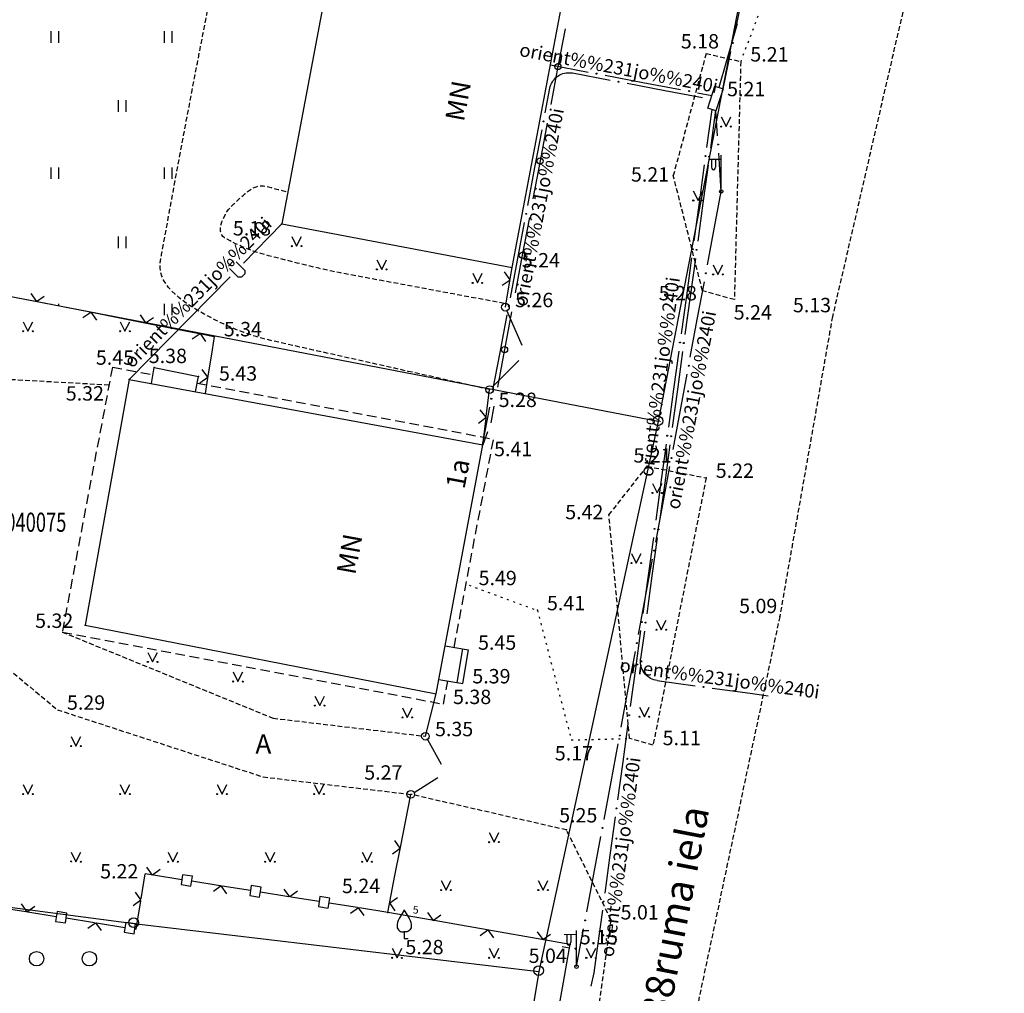
# Model space of a CAD drawing. Extents: x 521083 to 521761, y 401469 to 402126.
# Drawn here: x 521699 to 521750, y 401553 to 401604 of the extents above; entities that cross this region are included whole.
import ezdxf
from ezdxf.enums import TextEntityAlignment as Align

# ---------------------------------------------------------------- set-up
doc = ezdxf.new("R2010")
doc.units = 0
doc.header["$MEASUREMENT"] = 0
for name, pattern in [('DASHED', [0.75, 0.5, -0.25]), ('DOT', [0.25, 0, -0.25]), ('HIDDEN', [0.375, 0.25, -0.125])]:
    doc.linetypes.add(name, pattern=pattern)
for name, color, linetype in [('17', 7, 'CONTINUOUS'), ('23', 7, 'CONTINUOUS'), ('29', 7, 'CONTINUOUS'), ('4', 7, 'CONTINUOUS'), ('45', 7, 'CONTINUOUS'), ('5', 7, 'CONTINUOUS'), ('56', 7, 'CONTINUOUS'), ('58', 7, 'CONTINUOUS'), ('9', 7, 'CONTINUOUS'), ('BUVES__LINES_', 7, 'CONTINUOUS'), ('CELI__LINES_', 7, 'CONTINUOUS'), ('EKAS__LINES_', 7, 'CONTINUOUS'), ('ELEKTR__POINTS_', 7, 'CONTINUOUS'), ('KOKI__POINTS_', 7, 'CONTINUOUS'), ('LAMPAS__POINTS_', 7, 'CONTINUOUS'), ('SETAS__LINES_', 7, 'CONTINUOUS')]:
    doc.layers.add(name, color=color, linetype=linetype)
doc.styles.add('BIGFONT', font='bigfont', dxfattribs={"height": 0.2})
doc.styles.add('MONOTXT', font='MONOTXT', dxfattribs={"height": 0.2})
doc.styles.add('ROMANC', font='ROMANC', dxfattribs={"height": 0.2})

# ---------------------------------------------------------------- blocks, each defined once
blk = doc.blocks.new('*M463')
at = {"layer": 'KOKI__POINTS_', "color": 3, "linetype": 'Continuous'}
for p, q in [((0, 0.352), (0, 0)), ((0, 0), (0.2, 0))]:
    blk.add_line(p, q, dxfattribs=at)
for points in [[(0, 1.5, -0.075753), (-0.06, 1.382, 0.00657), (-0.26, 1.046, 0.123479), (-0.366, 0.626, 0.488836), (0, 0.352)], [(0, 1.5, 0.075753), (0.06, 1.382, -0.00657), (0.26, 1.046, -0.123479), (0.366, 0.626, -0.488836), (0, 0.352)]]:
    blk.add_lwpolyline(points, format="xyb", dxfattribs=at)
blk.add_point((0, 0.352), dxfattribs=at)
blk = doc.blocks.new('PUNKTS')
at = {"layer": '58', "color": 7, "linetype": 'Continuous'}
blk.add_point((0, 0), dxfattribs=at)

msp = doc.modelspace()

# ---------------------------------------------------------------- linework, layer by layer
at = {"layer": '17', "color": 5, "linetype": 'Continuous'}
for p, q in [((521726.939, 401603.42), (521726.568, 401601.455)), ((521726.568, 401601.455), (521726.197, 401599.49)), ((521726.012, 401598.507), (521725.641, 401596.542)), ((521725.641, 401596.542), (521725.271, 401594.576)), ((521725.085, 401593.594), (521724.715, 401591.628)), ((521724.715, 401591.628), (521724.344, 401589.663)), ((521724.159, 401588.68), (521723.788, 401586.715)), ((521723.788, 401586.715), (521723.418, 401584.749)), ((521723.232, 401583.767), (521723.068, 401582.896)), ((521722.897, 401582.426), (521722.65, 401581.747))]:
    msp.add_line(p, q, dxfattribs=at)
for centre in [(521726.568, 401601.455), (521725.642, 401596.542), (521724.715, 401591.628), (521723.788, 401586.715)]:
    msp.add_circle(centre, 0.16, dxfattribs=at)
at = {"layer": '23', "color": 92, "linetype": 'Continuous'}
for p, q in [((521700.175, 401602.703), (521700.175, 401603.303)), ((521700.575, 401602.703), (521700.575, 401603.303)), ((521706.075, 401602.703), (521706.075, 401603.303)), ((521706.475, 401602.703), (521706.475, 401603.303)), ((521703.675, 401599.103), (521703.675, 401599.703)), ((521704.075, 401599.103), (521704.075, 401599.703)), ((521735.075, 401598.833), (521735.325, 401598.333)), ((521735.325, 401598.333), (521735.575, 401598.833)), ((521700.175, 401595.603), (521700.175, 401596.203)), ((521700.575, 401595.603), (521700.575, 401596.203)), ((521706.075, 401595.603), (521706.075, 401596.203)), ((521706.475, 401595.603), (521706.475, 401596.203)), ((521733.621, 401594.983), (521733.871, 401594.483)), ((521733.871, 401594.483), (521734.121, 401594.983)), ((521703.675, 401592.003), (521703.675, 401592.603)), ((521704.075, 401592.003), (521704.075, 401592.603)), ((521712.707, 401592.605), (521712.957, 401592.105)), ((521712.957, 401592.105), (521713.207, 401592.605)), ((521717.141, 401591.395), (521717.391, 401590.895)), ((521717.391, 401590.895), (521717.641, 401591.395)), ((521734.656, 401591.133), (521734.906, 401590.633)), ((521734.906, 401590.633), (521735.156, 401591.133)), ((521722.129, 401590.689), (521722.379, 401590.189)), ((521722.379, 401590.189), (521722.629, 401590.689)), ((521700.175, 401589.071), (521700.175, 401589.103)), ((521700.575, 401588.993), (521700.575, 401589.103)), ((521706.075, 401588.503), (521706.075, 401589.103)), ((521706.475, 401588.503), (521706.475, 401589.103)), ((521698.716, 401588.168), (521698.966, 401587.668)), ((521698.966, 401587.668), (521699.216, 401588.168)), ((521703.77, 401588.168), (521704.02, 401587.668)), ((521704.02, 401587.668), (521704.27, 401588.168)), ((521731.49, 401579.743), (521731.74, 401579.243)), ((521731.74, 401579.243), (521731.99, 401579.743)), ((521730.402, 401576.091), (521730.652, 401575.591)), ((521730.652, 401575.591), (521730.902, 401576.091)), ((521731.7, 401572.615), (521731.95, 401572.115)), ((521731.95, 401572.115), (521732.2, 401572.615)), ((521705.208, 401570.937), (521705.458, 401570.437)), ((521705.458, 401570.437), (521705.708, 401570.937)), ((521709.654, 401569.919), (521709.904, 401569.419)), ((521709.904, 401569.419), (521710.154, 401569.919)), ((521713.911, 401568.665), (521714.161, 401568.165)), ((521714.161, 401568.165), (521714.411, 401568.665)), ((521718.475, 401568.05), (521718.725, 401567.55)), ((521718.725, 401567.55), (521718.975, 401568.05)), ((521730.823, 401568.085), (521731.073, 401567.585)), ((521731.073, 401567.585), (521731.323, 401568.085)), ((521701.216, 401566.556), (521701.466, 401566.056)), ((521701.466, 401566.056), (521701.716, 401566.556)), ((521698.716, 401564.056), (521698.966, 401563.556)), ((521698.966, 401563.556), (521699.216, 401564.056)), ((521703.77, 401564.056), (521704.02, 401563.556)), ((521704.02, 401563.556), (521704.27, 401564.056)), ((521708.824, 401564.056), (521709.074, 401563.556)), ((521709.074, 401563.556), (521709.324, 401564.056)), ((521713.878, 401564.056), (521714.128, 401563.556)), ((521714.128, 401563.556), (521714.378, 401564.056)), ((521722.994, 401561.551), (521723.244, 401561.051)), ((521723.244, 401561.051), (521723.494, 401561.551)), ((521701.216, 401560.528), (521701.466, 401560.028)), ((521701.466, 401560.028), (521701.716, 401560.528)), ((521706.27, 401560.528), (521706.52, 401560.028)), ((521706.52, 401560.028), (521706.77, 401560.528)), ((521711.324, 401560.528), (521711.574, 401560.028)), ((521711.574, 401560.028), (521711.824, 401560.528)), ((521716.378, 401560.528), (521716.628, 401560.028)), ((521716.628, 401560.028), (521716.878, 401560.528)), ((521720.494, 401559.051), (521720.744, 401558.551)), ((521720.744, 401558.551), (521720.994, 401559.051)), ((521725.548, 401559.051), (521725.798, 401558.551)), ((521725.798, 401558.551), (521726.048, 401559.051)), ((521717.94, 401555.523), (521718.19, 401555.023)), ((521718.19, 401555.023), (521718.44, 401555.523)), ((521722.994, 401555.523), (521723.244, 401555.023)), ((521723.244, 401555.023), (521723.494, 401555.523)), ((521728.048, 401555.523), (521728.298, 401555.023)), ((521728.298, 401555.023), (521728.548, 401555.523))]:
    msp.add_line(p, q, dxfattribs=at)
for centre, radius in [((521735.075, 401598.333), 0.028), ((521735.575, 401598.333), 0.0263), ((521733.621, 401594.483), 0.028), ((521734.121, 401594.483), 0.0263), ((521712.707, 401592.104), 0.028), ((521713.207, 401592.104), 0.0263), ((521717.14, 401590.894), 0.028), ((521717.64, 401590.894), 0.0263), ((521734.656, 401590.633), 0.028), ((521735.156, 401590.633), 0.0263), ((521722.128, 401590.188), 0.028), ((521722.628, 401590.188), 0.0263), ((521698.716, 401587.668), 0.028), ((521699.216, 401587.668), 0.0263), ((521703.77, 401587.668), 0.028), ((521704.27, 401587.668), 0.0263), ((521731.49, 401579.243), 0.028), ((521731.99, 401579.243), 0.0263), ((521730.402, 401575.591), 0.028), ((521730.902, 401575.591), 0.0263), ((521731.7, 401572.115), 0.028), ((521732.2, 401572.115), 0.0263), ((521705.209, 401570.437), 0.028), ((521705.709, 401570.437), 0.0263), ((521709.654, 401569.419), 0.028), ((521710.154, 401569.419), 0.0263), ((521713.911, 401568.165), 0.028), ((521714.411, 401568.165), 0.0263), ((521718.475, 401567.55), 0.028), ((521718.975, 401567.55), 0.0263), ((521730.823, 401567.585), 0.028), ((521731.323, 401567.585), 0.0263), ((521701.216, 401566.056), 0.028), ((521701.716, 401566.056), 0.0263), ((521698.716, 401563.556), 0.028), ((521699.216, 401563.556), 0.0263), ((521703.77, 401563.556), 0.028), ((521704.27, 401563.556), 0.0263), ((521708.824, 401563.556), 0.028), ((521709.324, 401563.556), 0.0263), ((521713.878, 401563.556), 0.028), ((521714.378, 401563.556), 0.0263), ((521722.994, 401561.051), 0.028), ((521723.494, 401561.051), 0.0263), ((521701.716, 401560.028), 0.0263), ((521706.27, 401560.028), 0.028), ((521706.77, 401560.028), 0.0263), ((521711.324, 401560.028), 0.028), ((521711.824, 401560.028), 0.0263), ((521716.378, 401560.028), 0.028), ((521716.878, 401560.028), 0.0263), ((521720.494, 401558.551), 0.028), ((521720.994, 401558.551), 0.0263), ((521725.548, 401558.551), 0.028), ((521726.048, 401558.551), 0.0263), ((521699.418, 401554.977), 0.375), ((521702.168, 401554.977), 0.375), ((521717.94, 401555.023), 0.028), ((521718.44, 401555.023), 0.0263), ((521722.994, 401555.023), 0.028), ((521723.494, 401555.023), 0.0263), ((521728.048, 401555.023), 0.028), ((521728.548, 401555.023), 0.0263)]:
    msp.add_circle(centre, radius, dxfattribs=at)
msp.add_arc((521701.216, 401560.028), 0.028, 321.4317, 200.4725, dxfattribs=at)
at = {"layer": '29', "color": 4, "linetype": 'Continuous'}
for p, q in [((521731.791, 401582.962), (521725.579, 401554.319)), ((521725.579, 401554.319), (521719.274, 401517.397))]:
    msp.add_line(p, q, dxfattribs=at)
for points in [[(521697.127, 401621.518), (521702.866, 401624.344), (521742.589, 401638.785), (521731.791, 401582.962)], [(521731.791, 401582.962), (521696.446, 401589.778), (521691.541, 401590.721)], [(521685.623, 401559.289), (521704.485, 401556.815), (521725.579, 401554.319)]]:
    msp.add_lwpolyline(points, dxfattribs=at)
for centre in [(521731.781, 401583), (521704.475, 401556.856), (521725.569, 401554.358)]:
    msp.add_circle(centre, 0.25, dxfattribs=at)
at = {"layer": '45', "color": 230, "linetype": 'Continuous'}
for p, q in [((521735.766, 401603.132), (521736.179, 401605.089)), ((521735.168, 401600.294), (521735.581, 401602.251)), ((521734.884, 401597.849), (521734.798, 401599.151)), ((521735.075, 401594.955), (521734.943, 401596.951)), ((521734.729, 401593.1), (521735.075, 401594.955)), ((521734.362, 401591.134), (521734.729, 401593.1)), ((521733.83, 401588.283), (521734.197, 401590.249)), ((521733.463, 401586.317), (521733.83, 401588.283)), ((521732.931, 401583.466), (521733.298, 401585.432)), ((521732.565, 401581.5), (521732.931, 401583.466)), ((521732.033, 401578.649), (521732.4, 401580.615)), ((521731.666, 401576.683), (521732.033, 401578.649)), ((521731.134, 401573.832), (521731.501, 401575.799)), ((521730.767, 401571.866), (521731.134, 401573.832)), ((521730.235, 401569.016), (521730.602, 401570.982)), ((521729.868, 401567.05), (521730.235, 401569.016)), ((521729.336, 401564.199), (521729.703, 401566.165)), ((521728.97, 401562.233), (521729.336, 401564.199)), ((521728.438, 401559.382), (521728.805, 401561.348)), ((521728.071, 401557.416), (521728.438, 401559.382)), ((521727.539, 401554.565), (521727.906, 401556.531))]:
    msp.add_line(p, q, dxfattribs=at)
for centre in [(521735.674, 401602.691), (521734.914, 401597.4), (521734.28, 401590.692), (521733.381, 401585.875), (521732.482, 401581.058), (521731.583, 401576.241), (521730.685, 401571.424), (521729.786, 401566.607), (521728.887, 401561.79), (521727.988, 401556.973)]:
    msp.add_circle(centre, 0.025, dxfattribs=at)
at = {"layer": '9', "color": 120, "linetype": 'Continuous'}
for p, q in [((521710.192, 401591.225), (521712.183, 401593.258)), ((521709.41, 401591.066), (521709.677, 401591.337)), ((521704.244, 401585.153), (521709.492, 401590.511))]:
    msp.add_line(p, q, dxfattribs=at)
msp.add_lwpolyline([(521709.807, 401591.288), (521710.263, 401590.839), (521710.264, 401590.669), (521710.086, 401590.488), (521709.916, 401590.486), (521709.46, 401590.937)], dxfattribs=at)
at = {"layer": 'BUVES__LINES_', "color": 253, "linetype": 'DASHED'}
for p, q in [((521703.364, 401585.803), (521700.755, 401571.997)), ((521703.364, 401585.803), (521705.48, 401585.403)), ((521707.781, 401584.968), (521723.215, 401582.051)), ((521721.165, 401571.2), (521723.215, 401582.051)), ((521700.755, 401571.997), (521720.607, 401568.245))]:
    msp.add_line(p, q, dxfattribs=at)
at = {"layer": 'BUVES__LINES_', "color": 134, "linetype": 'Continuous'}
for p, q in [((521705.394, 401584.94), (521705.548, 401585.774)), ((521705.548, 401585.774), (521707.845, 401585.312)), ((521707.697, 401584.514), (521707.845, 401585.312)), ((521720.697, 401571.28), (521721.91, 401571.074)), ((521721.316, 401569.372), (521721.614, 401571.124)), ((521721.612, 401569.322), (521721.91, 401571.074)), ((521720.371, 401569.533), (521721.612, 401569.322))]:
    msp.add_line(p, q, dxfattribs=at)
at = {"layer": 'CELI__LINES_', "color": 212, "linetype": 'DOT'}
msp.add_line((521742.405, 401618.5), (521736.091, 401601.723), dxfattribs=at)
at = {"layer": 'CELI__LINES_', "color": 212, "linetype": 'HIDDEN'}
for p, q in [((521734.288, 401602.145), (521732.578, 401595.787)), ((521700.755, 401571.997), (521711.738, 401567.507)), ((521700.5, 401567.949), (521711.21, 401564.45)), ((521711.738, 401567.507), (521719.669, 401566.569)), ((521711.21, 401564.45), (521718.906, 401563.54)), ((521729.333, 401557.02), (521727.387, 401543.446))]:
    msp.add_line(p, q, dxfattribs=at)
for points in [[(521749.818, 401608.033), (521745.541, 401608.686), (521740.868, 401588.439), (521738.119, 401572.806), (521732.147, 401544.534)], [(521734.288, 401602.145), (521736.091, 401601.723), (521735.758, 401589.316), (521734.097, 401589.78), (521732.578, 401595.787)], [(521703.186, 401584.861), (521694.39, 401585.349), (521693.325, 401573.943), (521700.5, 401567.949)], [(521731.523, 401566.103), (521730.303, 401566.451), (521729.226, 401578.106), (521731.217, 401580.634), (521734.289, 401580.03), (521731.523, 401566.103)], [(521729.333, 401557.02), (521727.014, 401561.685), (521718.906, 401563.54)]]:
    msp.add_lwpolyline(points, dxfattribs=at)
at = {"layer": 'CELI__LINES_', "color": 212, "linetype": 'DOT'}
msp.add_lwpolyline([(521721.938, 401574.438), (521725.5, 401573.131), (521727.267, 401566.376), (521730.303, 401566.451)], dxfattribs=at)
at = {"layer": 'CELI__LINES_', "color": 212, "linetype": 'HIDDEN'}
for points, knots in [([(521723.012, 401584.629), (521719.245, 401585.475), (521715.478, 401586.32), (521711.711, 401587.166), (521710.542, 401587.428), (521709.459, 401587.857), (521708.355, 401588.449), (521707.213, 401589.061), (521705.738, 401589.978), (521705.852, 401591.197), (521705.871, 401591.402), (521705.915, 401591.609), (521705.953, 401591.814), (521706.693, 401595.847), (521707.439, 401599.874), (521708.232, 401603.902), (521708.361, 401604.556), (521708.387, 401605.426), (521709.026, 401605.734), (521709.911, 401606.16), (521710.868, 401605.606), (521711.772, 401605.429), (521712.641, 401605.259), (521713.511, 401605.088), (521714.38, 401604.918)], [0, 0, 0, 0, 0.295199, 0.295199, 0.295199, 0.386771, 0.386771, 0.386771, 0.481508, 0.481508, 0.481508, 0.497443, 0.497443, 0.497443, 0.810959, 0.810959, 0.810959, 0.861848, 0.861848, 0.861848, 0.932266, 0.932266, 0.932266, 1, 1, 1, 1]), ([(521723.778, 401589.115), (521720.936, 401589.646), (521718.093, 401590.178), (521715.251, 401590.709), (521714.038, 401590.936), (521712.85, 401591.266), (521711.65, 401591.564), (521710.798, 401591.776), (521709.951, 401592.097), (521709.209, 401592.541), (521708.69, 401592.851), (521709.189, 401593.852), (521709.697, 401594.312), (521710.219, 401594.784), (521710.737, 401595.387), (521711.345, 401595.228), (521711.729, 401595.127), (521712.113, 401595.026), (521712.497, 401594.925)], [0, 0, 0, 0, 0.435505, 0.435505, 0.435505, 0.621316, 0.621316, 0.621316, 0.753315, 0.753315, 0.753315, 0.84554, 0.84554, 0.84554, 0.940198, 0.940198, 0.940198, 1, 1, 1, 1])]:
    msp.add_open_spline(points, degree=3, knots=knots, dxfattribs=at)
at = {"layer": 'EKAS__LINES_', "color": 7, "linetype": 'Continuous'}
for p, q in [((521724.187, 401590.993), (521727.564, 401608.899)), ((521714.461, 401605.348), (521712.183, 401593.258)), ((521712.183, 401593.258), (521724.187, 401590.993)), ((521704.244, 401585.153), (521701.942, 401572.352)), ((521704.244, 401585.153), (521722.65, 401581.747)), ((521720.231, 401568.785), (521722.65, 401581.747)), ((521701.942, 401572.352), (521720.231, 401568.785))]:
    msp.add_line(p, q, dxfattribs=at)
at = {"layer": 'EKAS__LINES_', "color": 7, "linetype": 'DASHED'}
msp.add_line((521720.607, 401568.245), (521720.835, 401569.454), dxfattribs=at)
at = {"layer": 'ELEKTR__POINTS_', "color": 54, "linetype": 'Continuous'}
for p, q in [((521735.91, 401603.684), (521735.356, 401601.762)), ((521735.356, 401601.762), (521734.954, 401600.364)), ((521726.177, 401601.544), (521728.142, 401601.173)), ((521727.32, 401601.125), (521729.285, 401600.754)), ((521729.027, 401601.006), (521730.992, 401600.636)), ((521725.91, 401599.043), (521726.152, 401600.328)), ((521730.17, 401600.587), (521732.135, 401600.217)), ((521730.992, 401600.636), (521732.957, 401600.265)), ((521732.135, 401600.217), (521734.1, 401599.846)), ((521733.842, 401600.098), (521734.585, 401599.958)), ((521734.584, 401599.221), (521734.313, 401597.239)), ((521734.782, 401599.194), (521734.511, 401597.212)), ((521725.372, 401596.193), (521725.743, 401598.159)), ((521725.001, 401594.228), (521725.372, 401596.193)), ((521734.192, 401596.348), (521733.921, 401594.366)), ((521734.39, 401596.321), (521734.119, 401594.339)), ((521733.921, 401594.366), (521733.65, 401592.384)), ((521734.119, 401594.339), (521733.849, 401592.357)), ((521724.464, 401591.378), (521724.834, 401593.343)), ((521733.529, 401591.493), (521733.258, 401589.511)), ((521724.093, 401589.413), (521724.464, 401591.378)), ((521733.727, 401591.466), (521733.456, 401589.484)), ((521733.258, 401589.511), (521732.988, 401587.529)), ((521733.456, 401589.484), (521733.186, 401587.502)), ((521723.555, 401586.563), (521723.926, 401588.528)), ((521723.185, 401584.598), (521723.555, 401586.563)), ((521732.866, 401586.638), (521732.595, 401584.656)), ((521733.064, 401586.611), (521732.793, 401584.629)), ((521732.595, 401584.656), (521732.325, 401582.675)), ((521732.793, 401584.629), (521732.523, 401582.648)), ((521722.647, 401581.748), (521723.018, 401583.713)), ((521732.203, 401581.783), (521731.932, 401579.801)), ((521732.401, 401581.756), (521732.13, 401579.774)), ((521731.932, 401579.801), (521731.662, 401577.82)), ((521732.13, 401579.774), (521731.86, 401577.793)), ((521731.54, 401576.928), (521731.269, 401574.946)), ((521731.738, 401576.901), (521731.467, 401574.919)), ((521731.269, 401574.946), (521730.999, 401572.965)), ((521731.467, 401574.919), (521731.197, 401572.938)), ((521730.877, 401572.073), (521730.606, 401570.091)), ((521731.075, 401572.046), (521730.877, 401570.595)), ((521730.606, 401570.091), (521730.336, 401568.11)), ((521731.732, 401569.469), (521733.714, 401569.198)), ((521734.605, 401569.076), (521736.587, 401568.806)), ((521736.587, 401568.806), (521737.522, 401568.678)), ((521730.214, 401567.218), (521729.943, 401565.236)), ((521729.943, 401565.236), (521729.673, 401563.255)), ((521729.551, 401562.363), (521729.28, 401560.381)), ((521729.28, 401560.381), (521729.01, 401558.4)), ((521728.888, 401557.508), (521728.618, 401555.526))]:
    msp.add_line(p, q, dxfattribs=at)
for points in [[(521726.152, 401600.328), (521726.172, 401600.415), (521726.2, 401600.5), (521726.236, 401600.582), (521726.279, 401600.66), (521726.328, 401600.735), (521726.384, 401600.804), (521726.447, 401600.869), (521726.514, 401600.927), (521726.587, 401600.979), (521726.664, 401601.025), (521726.744, 401601.063), (521726.828, 401601.095), (521726.914, 401601.118), (521727.002, 401601.134), (521727.092, 401601.142), (521727.181, 401601.141), (521727.27, 401601.133), (521727.32, 401601.125)], [(521731.732, 401569.469), (521731.644, 401569.485), (521731.558, 401569.509), (521731.474, 401569.54), (521731.394, 401569.579), (521731.317, 401569.625), (521731.245, 401569.677), (521731.177, 401569.736), (521731.116, 401569.801), (521731.06, 401569.87), (521731.01, 401569.945), (521730.968, 401570.024), (521730.932, 401570.106), (521730.904, 401570.191), (521730.884, 401570.278), (521730.872, 401570.366), (521730.868, 401570.456), (521730.871, 401570.545), (521730.877, 401570.595)], [(521728.618, 401555.526), (521728.442, 401554.241), (521728.291, 401553.555)]]:
    msp.add_lwpolyline(points, dxfattribs=at)
msp.add_lwpolyline([(521734.369, 401599.291), (521734.739, 401600.434), (521735.168, 401600.294), (521734.798, 401599.151)], close=True, dxfattribs=at)
for centre in [(521728.585, 401601.09), (521729.728, 401600.671), (521733.4, 401600.182), (521725.826, 401598.601), (521734.253, 401596.794), (521734.451, 401596.767), (521724.918, 401593.786), (521733.59, 401591.939), (521733.788, 401591.912), (521724.009, 401588.971), (521732.927, 401587.084), (521733.125, 401587.057), (521723.101, 401584.156), (521732.264, 401582.229), (521732.462, 401582.202), (521731.601, 401577.374), (521731.799, 401577.347), (521730.938, 401572.519), (521731.136, 401572.492), (521734.159, 401569.137), (521730.275, 401567.664), (521729.612, 401562.809), (521728.949, 401557.954)]:
    msp.add_circle(centre, 0.025, dxfattribs=at)
at = {"layer": 'LAMPAS__POINTS_', "color": 7, "linetype": 'Continuous'}
for p, q in [((521735.066, 401596.622), (521734.431, 401596.617)), ((521734.566, 401596.618), (521734.566, 401596.226)), ((521734.776, 401596.62), (521734.776, 401596.226)), ((521735.075, 401594.955), (521735.073, 401596.838)), ((521727.53, 401556.232), (521726.895, 401556.227)), ((521727.03, 401556.228), (521727.03, 401555.836)), ((521727.24, 401556.23), (521727.24, 401555.836)), ((521727.539, 401554.565), (521727.537, 401556.448))]:
    msp.add_line(p, q, dxfattribs=at)
for centre in [(521735.076, 401594.955), (521727.54, 401554.565)]:
    msp.add_circle(centre, 0.0907, dxfattribs=at)
for centre in [(521734.672, 401596.226), (521727.136, 401555.836)]:
    msp.add_ellipse(centre, major_axis=(0, 0.151), ratio=0.695971, start_param=1.570796, end_param=4.712389, dxfattribs=at)
at = {"layer": 'SETAS__LINES_', "color": 52, "linetype": 'Continuous'}
for p, q in [((521724.087, 401590.403), (521724.187, 401590.993)), ((521724.079, 401590.354), (521723.79, 401590.762)), ((521723.672, 401590.064), (521724.079, 401590.354)), ((521723.837, 401588.924), (521724.071, 401590.304)), ((521724.071, 401590.304), (521724.087, 401590.403)), ((521697.981, 401589.502), (521699.355, 401589.232)), ((521699.124, 401589.637), (521699.404, 401589.223)), ((521699.404, 401589.223), (521699.819, 401589.501)), ((521699.355, 401589.232), (521699.453, 401589.213)), ((521699.453, 401589.213), (521702.2, 401588.674)), ((521701.834, 401588.385), (521702.25, 401588.664)), ((521702.2, 401588.674), (521702.299, 401588.655)), ((521702.25, 401588.664), (521702.529, 401588.249)), ((521702.299, 401588.655), (521703.672, 401588.385)), ((521704.816, 401588.52), (521705.095, 401588.106)), ((521723.917, 401588.741), (521724.698, 401586.952)), ((521703.672, 401588.385), (521705.046, 401588.115)), ((521705.046, 401588.115), (521705.144, 401588.096)), ((521705.095, 401588.106), (521705.511, 401588.384)), ((521705.144, 401588.096), (521707.892, 401587.557)), ((521707.525, 401587.268), (521707.941, 401587.547)), ((521707.892, 401587.557), (521707.99, 401587.537)), ((521707.941, 401587.547), (521708.22, 401587.131)), ((521708.557, 401586.705), (521708.336, 401585.322)), ((521723.154, 401584.77), (521724.542, 401586.142)), ((521708.328, 401585.273), (521708.035, 401585.678)), ((521707.923, 401584.979), (521708.328, 401585.273)), ((521708.32, 401585.224), (521708.192, 401584.424)), ((521708.336, 401585.322), (521708.32, 401585.224)), ((521722.837, 401583.235), (521723.012, 401584.629)), ((521722.831, 401583.186), (521722.525, 401583.581)), ((521722.436, 401582.878), (521722.831, 401583.186)), ((521722.65, 401581.747), (521722.824, 401583.136)), ((521722.824, 401583.136), (521722.837, 401583.235)), ((521719.768, 401566.395), (521720.494, 401565.122)), ((521719.076, 401563.646), (521720.318, 401564.423)), ((521718.369, 401560.779), (521718.904, 401563.528)), ((521718.904, 401563.528), (521718.906, 401563.54)), ((521717.946, 401560.45), (521718.36, 401560.73)), ((521718.36, 401560.73), (521718.081, 401561.145)), ((521718.35, 401560.681), (521718.369, 401560.779)), ((521718.083, 401559.307), (521718.35, 401560.681)), ((521705.454, 401559.339), (521705.16, 401559.744)), ((521704.862, 401558.097), (521705.069, 401559.4)), ((521705.405, 401559.346), (521705.069, 401559.4)), ((521705.86, 401559.633), (521705.454, 401559.339)), ((521706.985, 401559.095), (521705.504, 401559.331)), ((521707.023, 401559.354), (521706.941, 401558.836)), ((521707.542, 401559.272), (521707.023, 401559.354)), ((521707.459, 401558.753), (521707.542, 401559.272)), ((521717.816, 401557.933), (521718.083, 401559.307)), ((521706.941, 401558.836), (521707.459, 401558.753)), ((521708.98, 401558.777), (521707.499, 401559.013)), ((521709.029, 401558.769), (521708.624, 401558.476)), ((521709.323, 401558.365), (521709.029, 401558.769)), ((521710.56, 401558.526), (521709.079, 401558.761)), ((521710.598, 401558.785), (521710.516, 401558.266)), ((521711.117, 401558.702), (521710.598, 401558.785)), ((521711.034, 401558.184), (521711.117, 401558.702)), ((521704.854, 401558.048), (521704.561, 401558.453)), ((521710.516, 401558.266), (521711.034, 401558.184)), ((521712.555, 401558.208), (521711.074, 401558.444)), ((521712.604, 401558.2), (521712.31, 401558.605)), ((521713.01, 401558.494), (521712.604, 401558.2)), ((521714.135, 401557.956), (521712.654, 401558.192)), ((521714.173, 401558.216), (521714.091, 401557.697)), ((521714.692, 401558.133), (521714.173, 401558.216)), ((521717.807, 401557.884), (521718.222, 401558.164)), ((521697.381, 401557.668), (521698.862, 401557.432)), ((521698.617, 401557.829), (521698.912, 401557.424)), ((521698.912, 401557.424), (521699.317, 401557.717)), ((521704.449, 401557.754), (521704.854, 401558.048)), ((521704.61, 401556.517), (521704.846, 401557.998)), ((521714.091, 401557.697), (521714.609, 401557.614)), ((521714.609, 401557.614), (521714.692, 401558.133)), ((521716.13, 401557.639), (521714.649, 401557.875)), ((521717.797, 401557.835), (521717.816, 401557.933)), ((521718.086, 401557.469), (521717.807, 401557.884)), ((521698.961, 401557.416), (521700.442, 401557.181)), ((521700.482, 401557.441), (521700.399, 401556.922)), ((521701, 401557.358), (521700.482, 401557.441)), ((521700.918, 401556.84), (521701, 401557.358)), ((521716.179, 401557.631), (521715.774, 401557.338)), ((521716.473, 401557.226), (521716.179, 401557.631)), ((521717.71, 401557.387), (521716.229, 401557.623)), ((521719.78, 401557.383), (521720.068, 401556.975)), ((521720.068, 401556.975), (521720.478, 401557.261)), ((521700.399, 401556.922), (521700.918, 401556.84)), ((521700.956, 401557.099), (521702.437, 401556.863)), ((521702.081, 401556.561), (521702.487, 401556.855)), ((521702.487, 401556.855), (521702.78, 401556.45)), ((521702.536, 401556.847), (521704.017, 401556.611)), ((521704.057, 401556.871), (521703.974, 401556.353)), ((521704.575, 401556.789), (521704.057, 401556.871)), ((521704.493, 401556.27), (521704.575, 401556.789)), ((521720.118, 401556.966), (521720.019, 401556.983)), ((521721.497, 401556.725), (521720.118, 401556.966)), ((521722.876, 401556.484), (521721.497, 401556.725)), ((521703.974, 401556.353), (521704.493, 401556.27)), ((521704.531, 401556.53), (521704.61, 401556.517)), ((521722.515, 401556.187), (521722.925, 401556.475)), ((521722.974, 401556.467), (521722.876, 401556.484)), ((521722.925, 401556.475), (521723.213, 401556.066)), ((521725.732, 401555.984), (521722.974, 401556.467)), ((521725.494, 401556.384), (521725.782, 401555.976)), ((521725.782, 401555.976), (521726.191, 401556.262)), ((521725.831, 401555.967), (521725.732, 401555.984)), ((521727.21, 401555.726), (521725.831, 401555.967)), ((521727.176, 401555.53), (521726.782, 401555.6)), ((521727.158, 401555.432), (521727.193, 401555.629)), ((521727.193, 401555.629), (521727.21, 401555.726)), ((521726.915, 401554.053), (521727.158, 401555.432)), ((521726.673, 401552.674), (521726.915, 401554.053))]:
    msp.add_line(p, q, dxfattribs=at)
at = {"layer": 'SETAS__LINES_', "color": 2, "linetype": 'Continuous'}
msp.add_line((521719.669, 401566.569), (521720.231, 401568.785), dxfattribs=at)
at = {"layer": 'SETAS__LINES_', "color": 52, "linetype": 'Continuous'}
for points in [[(521707.99, 401587.537), (521708.669, 401587.404), (521708.557, 401586.705)], [(521720.019, 401556.983), (521717.71, 401557.387), (521717.797, 401557.835)]]:
    msp.add_lwpolyline(points, dxfattribs=at)
for centre in [(521723.837, 401588.924), (521723.012, 401584.629), (521719.669, 401566.569), (521718.906, 401563.54)]:
    msp.add_circle(centre, 0.2, dxfattribs=at)

# ---------------------------------------------------------------- block references
at = {"layer": '58', "color": 7, "linetype": 'Continuous'}
for p, xscale, yscale in [((521712.18, 401593.242), 0.0005261981485275765, 0.0005261981485275765), ((521708.669, 401587.404), 0.005234041760575185, 0.005234041760575185), ((521705.548, 401585.774), 0.005234041760575185, 0.005234041760575185), ((521703.186, 401584.861), 0.005234041760575185, 0.005234041760575185), ((521704.244, 401585.153), 0.0005261981485275765, 0.0005261981485275765), ((521707.845, 401585.312), 0.005234041760575185, 0.005234041760575185), ((521708.192, 401584.424), 0.005234041760575185, 0.005234041760575185), ((521731.217, 401580.634), 0.005234041760575185, 0.005234041760575185), ((521734.289, 401580.03), 0.005234041760575185, 0.005234041760575185), ((521729.226, 401578.106), 0.005234041760575185, 0.005234041760575185), ((521725.5, 401573.131), 0.005234041760575185, 0.005234041760575185), ((521738.119, 401572.806), 0.005234041760575185, 0.005234041760575185), ((521701.942, 401572.352), 0.0005261981485275765, 0.0005261981485275765), ((521718.906, 401563.54), 0.005234041760575185, 0.005234041760575185), ((521727.014, 401561.685), 0.005234041760575185, 0.005234041760575185), ((521717.71, 401557.387), 0.005234041760575185, 0.005234041760575185), ((521729.333, 401557.02), 0.005234041760575185, 0.005234041760575185), ((521727.21, 401555.726), 0.002617020880287593, 0.002617020880287593), ((521727.473, 401555.508), 0.005234041760575185, 0.005234041760575185), ((521727.494, 401555.483), 0.005234041760575185, 0.005234041760575185)]:
    msp.add_blockref('PUNKTS', p, dxfattribs=dict(at, xscale=xscale, yscale=yscale))
at = {"layer": 'KOKI__POINTS_', "color": 3, "linetype": 'Continuous'}
msp.add_blockref('*M463', (521718.561, 401556.03), dxfattribs=at)

# ---------------------------------------------------------------- texts
at = {"layer": '29', "color": 4, "linetype": 'Continuous', "style": 'BIGFONT', "width": 0.7}
msp.add_text('66150040075', height=1, dxfattribs=at).set_placement((521695.139, 401577.22))
at = {"layer": '4', "color": 7, "linetype": 'Continuous', "style": 'MONOTXT'}
for p in [(521720.878, 401599.764), (521715.219, 401576.153)]:
    msp.add_text('MN', height=1, rotation=79.6115, dxfattribs=at).set_placement(p, align=Align.TOP_CENTER)
at = {"layer": '45', "color": 230, "linetype": 'Continuous', "style": 'MONOTXT'}
msp.add_text('orient%%231jo%%240i', height=0.7, rotation=79.4312, dxfattribs=at).set_placement((521733.166, 401583.635), align=Align.TOP_CENTER)
at = {"layer": '5', "color": 7, "linetype": 'Continuous', "style": 'ROMANC'}
msp.add_text('1a', height=1, rotation=79.3007, dxfattribs=at).set_placement((521721.699, 401579.411))
at = {"layer": '56', "color": 253, "linetype": 'Continuous', "style": 'ROMANC'}
msp.add_text('T%%238ruma iela', height=1.5, rotation=79.01, dxfattribs=at).set_placement((521732.256, 401554.34), align=Align.MIDDLE)
at = {"layer": '58', "color": 7, "linetype": 'Continuous', "style": 'MONOTXT'}
for s, p in [('5.18', (521732.971, 401602.402)), ('5.21', (521736.591, 401601.723)), ('5.21', (521735.382, 401599.915)), ('5.21', (521730.372, 401595.465)), ('5.18', (521709.641, 401592.658)), ('5.24', (521724.687, 401590.993)), ('5.28', (521731.82, 401589.279)), ('5.26', (521724.337, 401588.924)), ('5.24', (521735.724, 401588.28)), ('5.13', (521738.808, 401588.658)), ('5.34', (521709.169, 401587.404)), ('5.45', (521702.505, 401585.923)), ('5.38', (521705.26, 401586.011)), ('5.43', (521708.916, 401585.097)), ('5.32', (521700.939, 401584.058)), ('5.28', (521723.482, 401583.721)), ('5.41', (521723.244, 401581.158)), ('5.21', (521730.502, 401580.827)), ('5.22', (521734.789, 401580.03)), ('5.42', (521726.949, 401577.874)), ('5.49', (521722.438, 401574.438)), ('5.41', (521726, 401573.131)), ('5.09', (521736.006, 401572.982)), ('5.32', (521699.34, 401572.212)), ('5.45', (521722.41, 401571.074)), ('5.39', (521722.112, 401569.322)), ('5.38', (521721.107, 401568.245)), ('5.29', (521701, 401567.949)), ('5.35', (521720.169, 401566.569)), ('5.11', (521732.023, 401566.103)), ('5.17', (521726.409, 401565.31)), ('5.27', (521716.483, 401564.305)), ('5.25', (521726.635, 401562.077)), ('5.22', (521702.729, 401559.157)), ('5.24', (521715.321, 401558.395)), ('5.01', (521729.833, 401557.02)), ('5.15', (521727.71, 401555.726)), ('5.28', (521718.626, 401555.208)), ('5.04', (521725.045, 401554.758))]:
    msp.add_text(s, height=0.75, dxfattribs=at).set_placement(p)
at = {"layer": '9', "color": 120, "linetype": 'Continuous', "style": 'MONOTXT'}
msp.add_text('orient%%231jo%%240i', height=0.7, rotation=45.5928, dxfattribs=at).set_placement((521708.06, 401589.45), align=Align.CENTER)
at = {"layer": 'CELI__LINES_', "color": 212, "linetype": 'Continuous', "style": 'MONOTXT'}
msp.add_text('A', height=1, dxfattribs=at).set_placement((521711.227, 401566.038), align=Align.MIDDLE)
at = {"layer": 'ELEKTR__POINTS_', "color": 54, "linetype": 'Continuous', "style": 'MONOTXT'}
for rotation, p in [(349.3178, (521729.675, 401601.047)), (79.3178, (521725.915, 401594.068)), (352.2216, (521734.95, 401569.231))]:
    msp.add_text('orient%%231jo%%240i', height=0.7, rotation=rotation, dxfattribs=at).set_placement(p, align=Align.CENTER)
for p in [(521731.521, 401585.343), (521729.475, 401560.328)]:
    msp.add_text('orient%%231jo%%240i', height=0.7, rotation=82.2244, dxfattribs=at).set_placement(p, align=Align.TOP_CENTER)
at = {"layer": 'KOKI__POINTS_', "color": 3, "linetype": 'Continuous', "style": 'MONOTXT'}
msp.add_text('5       ', height=0.4, dxfattribs=at).set_placement((521719.011, 401557.33))

doc.saveas('drawing.dxf')
